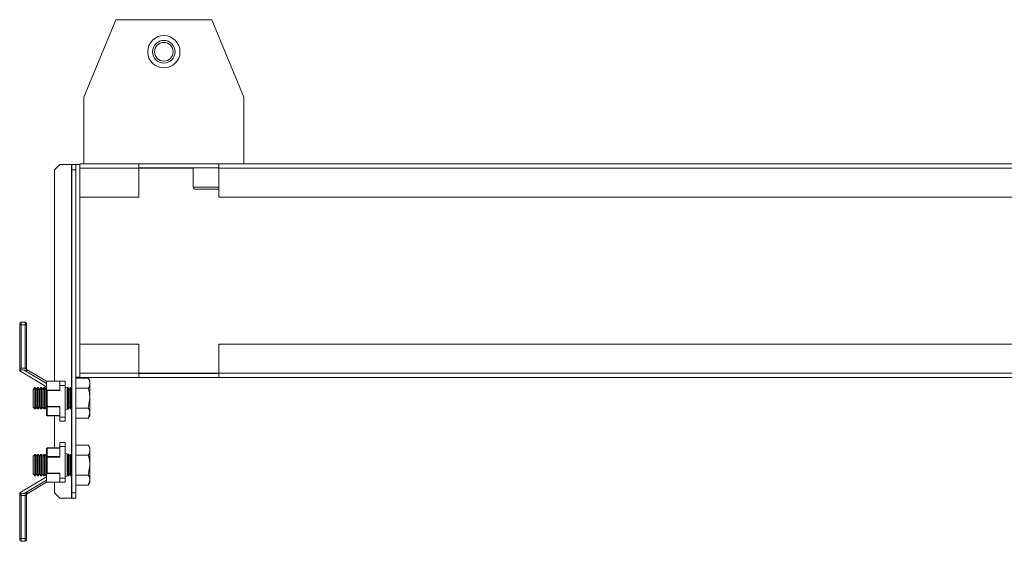
# Model space of a CAD drawing. Units: millimetres. Extents: x 21 to 5671, y 45 to 3947.
# Drawn here: x 1191 to 1559, y 2683 to 2878 of the extents above; entities that cross this region are included whole.
import ezdxf

# ---------------------------------------------------------------- set-up
doc = ezdxf.new("R2010")
doc.units = ezdxf.units.MM

msp = doc.modelspace()

# ---------------------------------------------------------------- linework, layer by layer
at = {"color": 7, "linetype": 'Continuous', "lineweight": 15}
for p, q in [((1214.55, 2849.09), (1226.55, 2878.09)), ((1226.55, 2878.09), (1262.55, 2878.09)), ((1262.55, 2878.09), (1274.55, 2849.09)), ((1214.55, 2824.09), (1214.55, 2849.09)), ((1274.55, 2849.09), (1274.55, 2824.09)), ((1205.55, 2823.89), (1203.55, 2821.89)), ((1203.55, 2821.89), (1203.55, 2742.69)), ((1209.95, 2823.89), (1205.55, 2823.89)), ((1209.95, 2823.89), (1210.05, 2823.89)), ((1210.05, 2823.89), (1211.55, 2823.89)), ((1210.05, 2821.89), (1210.05, 2823.89)), ((1211.55, 2821.89), (1210.05, 2821.89)), ((1210.05, 2700.89), (1210.05, 2821.89)), ((1211.55, 2823.89), (1211.55, 2744.29)), ((1211.55, 2823.89), (1213.05, 2823.89)), ((1211.55, 2700.89), (1211.55, 2821.89)), ((1213.05, 2823.89), (1213.05, 2744.29)), ((1213.05, 2823.89), (1213.15, 2823.89)), ((1235.15, 2824.09), (1213.15, 2824.09)), ((1213.15, 2824.09), (1213.15, 2822.49)), ((1213.15, 2822.49), (1235.15, 2822.49)), ((1213.15, 2811.59), (1213.15, 2822.49)), ((1235.15, 2822.49), (1235.15, 2824.09)), ((1265.15, 2824.09), (1235.15, 2824.09)), ((1265.15, 2822.59), (1235.15, 2822.59)), ((1235.15, 2822.49), (1235.15, 2811.59)), ((1255.55, 2822.59), (1255.55, 2815.39)), ((1853.45, 2824.09), (1265.15, 2824.09)), ((1265.15, 2824.09), (1265.15, 2822.49)), ((1265.15, 2822.49), (1853.45, 2822.49)), ((1265.15, 2811.59), (1265.15, 2822.49)), ((1235.15, 2811.59), (1213.15, 2811.59)), ((1853.45, 2811.59), (1265.15, 2811.59)), ((1191.07, 2763.79), (1190.57, 2763.79)), ((1190.57, 2746.73), (1190.57, 2763.79)), ((1191.07, 2763.79), (1191.07, 2764.79)), ((1191.07, 2764.79), (1192.57, 2764.79)), ((1191.07, 2747.6), (1191.07, 2763.79)), ((1191.07, 2763.79), (1192.57, 2763.79)), ((1192.57, 2763.79), (1192.57, 2764.79)), ((1193.07, 2763.79), (1192.57, 2763.79)), ((1192.57, 2763.79), (1192.57, 2747.6)), ((1193.07, 2747.6), (1193.07, 2763.79)), ((1213.15, 2756.59), (1235.15, 2756.59)), ((1213.15, 2745.69), (1213.15, 2756.59)), ((1235.15, 2756.59), (1235.15, 2745.69)), ((1265.15, 2745.69), (1265.15, 2756.59)), ((1265.15, 2756.59), (1853.45, 2756.59)), ((1192.57, 2747.6), (1191.07, 2747.6)), ((1192.57, 2747.49), (1192.57, 2747.6)), ((1192.57, 2747.6), (1193.07, 2747.6)), ((1193.96, 2746.65), (1192.57, 2747.49)), ((1190.57, 2746.73), (1190.57, 2746.6)), ((1190.57, 2746.6), (1190.58, 2746.6)), ((1200.55, 2740.59), (1190.57, 2746.6)), ((1200.55, 2741.88), (1192.28, 2746.85)), ((1200.55, 2742.69), (1193.96, 2746.65)), ((1211.55, 2744.29), (1213.05, 2744.29)), ((1216.27, 2743.85), (1211.55, 2743.85)), ((1213.05, 2744.29), (1213.15, 2744.29)), ((1235.15, 2745.69), (1213.15, 2745.69)), ((1213.15, 2745.69), (1213.15, 2744.09)), ((1213.15, 2744.09), (1235.15, 2744.09)), ((1216.85, 2742.84), (1216.27, 2743.85)), ((1235.15, 2744.09), (1235.15, 2745.69)), ((1235.15, 2745.59), (1265.15, 2745.59)), ((1235.15, 2744.09), (1265.15, 2744.09)), ((1853.45, 2745.69), (1265.15, 2745.69)), ((1265.15, 2745.69), (1265.15, 2744.09)), ((1265.15, 2744.09), (1853.45, 2744.09)), ((1196.25, 2740.34), (1195.55, 2739.65)), ((1196.3, 2740.34), (1196.25, 2740.34)), ((1196.25, 2740.34), (1196.25, 2736.34)), ((1196.78, 2739.65), (1196.3, 2740.34)), ((1196.3, 2740.34), (1196.3, 2732.34)), ((1197.27, 2740.34), (1196.78, 2739.65)), ((1197.53, 2740.34), (1197.27, 2740.34)), ((1197.27, 2740.34), (1197.27, 2736.34)), ((1198.01, 2739.65), (1197.53, 2740.34)), ((1197.53, 2740.34), (1197.53, 2732.34)), ((1198.5, 2740.34), (1198.01, 2739.65)), ((1198.76, 2740.34), (1198.5, 2740.34)), ((1198.5, 2740.34), (1198.5, 2736.34)), ((1199.24, 2739.65), (1198.76, 2740.34)), ((1198.76, 2740.34), (1198.76, 2732.34)), ((1199.73, 2740.34), (1199.24, 2739.65)), ((1199.99, 2740.34), (1199.73, 2740.34)), ((1199.73, 2740.34), (1199.73, 2736.34)), ((1200.47, 2739.65), (1199.99, 2740.34)), ((1199.99, 2740.34), (1199.99, 2732.34)), ((1200.55, 2739.77), (1200.47, 2739.65)), ((1200.55, 2742.69), (1200.55, 2739.84)), ((1200.55, 2742.69), (1205.55, 2742.69)), ((1200.55, 2739.84), (1200.55, 2733.25)), ((1205.55, 2742.69), (1205.55, 2741.16)), ((1207.55, 2742.69), (1205.55, 2742.69)), ((1205.55, 2741.16), (1205.55, 2739.24)), ((1205.55, 2741.16), (1207.55, 2741.16)), ((1207.55, 2741.16), (1207.55, 2742.69)), ((1207.55, 2741.16), (1207.55, 2729.33)), ((1208.5, 2740.34), (1207.55, 2740.54)), ((1208.33, 2740.34), (1208.33, 2736.34)), ((1208.59, 2740.34), (1208.5, 2740.34)), ((1208.61, 2740.32), (1208.59, 2740.34)), ((1208.59, 2740.34), (1208.59, 2732.34)), ((1208.85, 2740.27), (1208.61, 2740.32)), ((1208.85, 2740.27), (1208.85, 2732.22)), ((1209.08, 2739.65), (1208.85, 2739.97)), ((1209.56, 2740.34), (1209.08, 2739.65)), ((1209.82, 2740.34), (1209.56, 2740.34)), ((1209.56, 2740.34), (1209.56, 2736.34)), ((1210.05, 2740.01), (1209.82, 2740.34)), ((1209.82, 2740.34), (1209.82, 2732.34)), ((1216.27, 2740.1), (1211.55, 2740.1)), ((1216.85, 2741.97), (1216.85, 2742.84)), ((1216.85, 2736.34), (1216.85, 2741.97)), ((1195.55, 2739.65), (1195.55, 2736.34)), ((1195.55, 2736.34), (1195.55, 2733.03)), ((1196.25, 2736.34), (1196.25, 2732.34)), ((1196.78, 2739.65), (1196.78, 2733.03)), ((1197.27, 2736.34), (1197.27, 2732.34)), ((1198.01, 2739.65), (1198.01, 2733.03)), ((1198.5, 2736.34), (1198.5, 2732.34)), ((1199.24, 2739.65), (1199.24, 2733.03)), ((1199.73, 2736.34), (1199.73, 2732.34)), ((1200.47, 2739.65), (1200.47, 2733.03)), ((1200.85, 2739.24), (1200.7, 2739.39)), ((1205.55, 2739.39), (1200.7, 2739.39)), ((1200.85, 2733.25), (1200.85, 2739.24)), ((1200.85, 2739.24), (1205.55, 2739.24)), ((1208.33, 2736.34), (1208.33, 2732.34)), ((1209.08, 2739.65), (1209.08, 2733.03)), ((1209.56, 2736.34), (1209.56, 2732.34)), ((1216.85, 2736.34), (1216.27, 2732.59)), ((1216.85, 2730.71), (1216.85, 2736.34)), ((1195.55, 2733.03), (1196.25, 2732.34)), ((1196.3, 2732.34), (1196.78, 2733.03)), ((1196.78, 2733.03), (1197.27, 2732.34)), ((1197.53, 2732.34), (1198.01, 2733.03)), ((1198.01, 2733.03), (1198.5, 2732.34)), ((1198.76, 2732.34), (1199.24, 2733.03)), ((1199.24, 2733.03), (1199.73, 2732.34)), ((1199.99, 2732.34), (1200.47, 2733.03)), ((1200.47, 2733.03), (1200.55, 2732.92)), ((1200.55, 2733.25), (1200.85, 2733.25)), ((1200.55, 2733.25), (1200.55, 2730.09)), ((1205.55, 2733.25), (1200.85, 2733.25)), ((1200.85, 2733.25), (1200.85, 2733.1)), ((1200.85, 2733.1), (1205.55, 2733.1)), ((1200.85, 2729.94), (1200.85, 2733.1)), ((1205.55, 2729.33), (1205.55, 2733.25)), ((1208.85, 2732.72), (1209.08, 2733.03)), ((1209.08, 2733.03), (1209.56, 2732.34)), ((1209.82, 2732.34), (1210.05, 2732.68)), ((1216.27, 2732.59), (1211.55, 2732.59)), ((1196.25, 2732.34), (1196.3, 2732.34)), ((1197.27, 2732.34), (1197.53, 2732.34)), ((1198.5, 2732.34), (1198.76, 2732.34)), ((1199.73, 2732.34), (1199.99, 2732.34)), ((1205.55, 2729.94), (1200.85, 2729.94)), ((1200.85, 2729.94), (1200.85, 2729.79)), ((1200.85, 2729.79), (1205.55, 2729.79)), ((1203.55, 2729.79), (1203.55, 2717.79)), ((1207.55, 2729.33), (1205.55, 2729.33)), ((1205.55, 2729.33), (1205.55, 2727.79)), ((1207.55, 2731.94), (1208.85, 2732.22)), ((1207.55, 2729.33), (1207.55, 2727.79)), ((1209.56, 2732.34), (1209.82, 2732.34)), ((1211.55, 2728.84), (1216.27, 2728.84)), ((1216.85, 2730.71), (1216.27, 2728.84)), ((1216.27, 2728.84), (1216.85, 2729.84)), ((1216.85, 2729.84), (1216.85, 2730.71)), ((1205.55, 2727.79), (1207.55, 2727.79)), ((1200.85, 2717.79), (1200.85, 2717.64)), ((1205.55, 2717.79), (1200.85, 2717.79)), ((1200.85, 2714.49), (1200.85, 2717.64)), ((1200.85, 2717.64), (1205.55, 2717.64)), ((1205.55, 2719.79), (1205.55, 2718.26)), ((1207.55, 2719.79), (1205.55, 2719.79)), ((1205.55, 2714.34), (1205.55, 2718.26)), ((1205.55, 2718.26), (1207.55, 2718.26)), ((1207.55, 2719.79), (1207.55, 2718.26)), ((1207.55, 2718.26), (1207.55, 2706.43)), ((1216.27, 2718.85), (1211.55, 2718.85)), ((1216.85, 2717.84), (1216.27, 2718.85)), ((1216.85, 2716.97), (1216.85, 2717.84)), ((1196.25, 2715.34), (1195.55, 2714.65)), ((1195.55, 2714.65), (1195.55, 2711.34)), ((1196.3, 2715.34), (1196.25, 2715.34)), ((1196.25, 2715.34), (1196.25, 2711.34)), ((1196.78, 2714.65), (1196.3, 2715.34)), ((1196.3, 2715.34), (1196.3, 2707.34)), ((1197.27, 2715.34), (1196.78, 2714.65)), ((1196.78, 2714.65), (1196.78, 2708.03)), ((1197.53, 2715.34), (1197.27, 2715.34)), ((1197.27, 2715.34), (1197.27, 2711.34)), ((1198.01, 2714.65), (1197.53, 2715.34)), ((1197.53, 2715.34), (1197.53, 2707.34)), ((1198.5, 2715.34), (1198.01, 2714.65)), ((1198.01, 2714.65), (1198.01, 2708.03)), ((1198.76, 2715.34), (1198.5, 2715.34)), ((1198.5, 2715.34), (1198.5, 2711.34)), ((1199.24, 2714.65), (1198.76, 2715.34)), ((1198.76, 2715.34), (1198.76, 2707.34)), ((1199.73, 2715.34), (1199.24, 2714.65)), ((1199.24, 2714.65), (1199.24, 2708.03)), ((1199.99, 2715.34), (1199.73, 2715.34)), ((1199.73, 2715.34), (1199.73, 2711.34)), ((1200.47, 2714.65), (1199.99, 2715.34)), ((1199.99, 2715.34), (1199.99, 2707.34)), ((1200.55, 2714.77), (1200.47, 2714.65)), ((1200.47, 2714.65), (1200.47, 2708.03)), ((1200.55, 2717.49), (1200.55, 2714.34)), ((1200.85, 2714.34), (1200.55, 2714.34)), ((1200.55, 2714.34), (1200.55, 2707.75)), ((1205.55, 2714.49), (1200.85, 2714.49)), ((1200.85, 2714.49), (1200.85, 2714.34)), ((1200.85, 2714.34), (1205.55, 2714.34)), ((1200.85, 2708.35), (1200.85, 2714.34)), ((1208.85, 2715.37), (1207.55, 2715.64)), ((1208.33, 2715.34), (1208.33, 2711.34)), ((1208.59, 2715.34), (1208.59, 2707.34)), ((1208.85, 2715.37), (1208.85, 2707.32)), ((1209.08, 2714.65), (1208.85, 2714.97)), ((1209.56, 2715.34), (1209.08, 2714.65)), ((1209.08, 2714.65), (1209.08, 2708.03)), ((1209.82, 2715.34), (1209.56, 2715.34)), ((1209.56, 2715.34), (1209.56, 2711.34)), ((1210.05, 2715.01), (1209.82, 2715.34)), ((1209.82, 2715.34), (1209.82, 2707.34)), ((1216.27, 2715.1), (1211.55, 2715.1)), ((1216.85, 2711.34), (1216.85, 2716.97)), ((1195.55, 2711.34), (1195.55, 2708.03)), ((1196.25, 2711.34), (1196.25, 2707.34)), ((1197.27, 2711.34), (1197.27, 2707.34)), ((1198.5, 2711.34), (1198.5, 2707.34)), ((1199.73, 2711.34), (1199.73, 2707.34)), ((1208.33, 2711.34), (1208.33, 2707.34)), ((1209.56, 2711.34), (1209.56, 2707.34)), ((1216.85, 2711.34), (1216.27, 2707.59)), ((1216.85, 2705.71), (1216.85, 2711.34)), ((1190.57, 2700.99), (1200.55, 2706.99)), ((1195.55, 2708.03), (1196.25, 2707.34)), ((1196.25, 2707.34), (1196.3, 2707.34)), ((1196.3, 2707.34), (1196.78, 2708.03)), ((1196.78, 2708.03), (1197.27, 2707.34)), ((1197.27, 2707.34), (1197.53, 2707.34)), ((1197.53, 2707.34), (1198.01, 2708.03)), ((1198.01, 2708.03), (1198.5, 2707.34)), ((1198.5, 2707.34), (1198.76, 2707.34)), ((1198.76, 2707.34), (1199.24, 2708.03)), ((1199.24, 2708.03), (1199.73, 2707.34)), ((1199.73, 2707.34), (1199.99, 2707.34)), ((1199.99, 2707.34), (1200.47, 2708.03)), ((1200.47, 2708.03), (1200.55, 2707.92)), ((1200.55, 2707.75), (1200.55, 2704.89)), ((1200.7, 2708.2), (1200.85, 2708.35)), ((1200.7, 2708.2), (1205.55, 2708.2)), ((1205.55, 2708.35), (1200.85, 2708.35)), ((1205.55, 2708.35), (1205.55, 2706.43)), ((1207.55, 2707.04), (1208.85, 2707.32)), ((1208.85, 2707.72), (1209.08, 2708.03)), ((1209.08, 2708.03), (1209.56, 2707.34)), ((1209.56, 2707.34), (1209.82, 2707.34)), ((1209.82, 2707.34), (1210.05, 2707.68)), ((1216.27, 2707.59), (1211.55, 2707.59)), ((1192.28, 2700.74), (1200.55, 2705.71)), ((1193.96, 2700.93), (1200.55, 2704.89)), ((1205.55, 2704.89), (1200.55, 2704.89)), ((1203.55, 2704.89), (1203.55, 2700.89)), ((1207.55, 2706.43), (1205.55, 2706.43)), ((1205.55, 2706.43), (1205.55, 2704.89)), ((1205.55, 2704.89), (1207.55, 2704.89)), ((1207.55, 2706.43), (1207.55, 2704.89)), ((1211.55, 2703.84), (1216.27, 2703.84)), ((1216.85, 2705.71), (1216.27, 2703.84)), ((1216.27, 2703.84), (1216.85, 2704.84)), ((1216.85, 2704.84), (1216.85, 2705.71)), ((1190.57, 2700.99), (1190.57, 2700.86)), ((1190.58, 2700.99), (1190.57, 2700.99)), ((1190.57, 2683.79), (1190.57, 2700.86)), ((1191.07, 2683.79), (1191.07, 2699.99)), ((1192.57, 2699.99), (1191.07, 2699.99)), ((1192.57, 2700.09), (1193.96, 2700.93)), ((1192.57, 2699.99), (1192.57, 2700.09)), ((1193.07, 2699.99), (1192.57, 2699.99)), ((1192.57, 2683.79), (1192.57, 2699.99)), ((1193.07, 2683.79), (1193.07, 2699.99)), ((1203.55, 2700.89), (1205.55, 2698.89)), ((1210.05, 2700.89), (1211.55, 2700.89)), ((1210.05, 2698.89), (1210.05, 2700.89)), ((1211.55, 2700.89), (1211.55, 2698.89)), ((1205.55, 2698.89), (1209.95, 2698.89)), ((1209.95, 2698.89), (1210.05, 2698.89)), ((1211.55, 2698.89), (1210.05, 2698.89)), ((1190.57, 2683.79), (1191.07, 2683.79)), ((1191.07, 2682.79), (1191.07, 2683.79)), ((1191.07, 2683.79), (1192.57, 2683.79)), ((1192.57, 2682.79), (1191.07, 2682.79)), ((1192.57, 2682.79), (1192.57, 2683.79)), ((1192.57, 2683.79), (1193.07, 2683.79))]:
    msp.add_line(p, q, dxfattribs=at)
at = {"color": 8, "linetype": 'Continuous', "lineweight": 15}
for p, q in [((1209.95, 2740.15), (1209.95, 2823.89)), ((1235.15, 2822.49), (1255.55, 2822.49)), ((1255.55, 2815.39), (1265.15, 2815.39)), ((1213.15, 2756.59), (1213.15, 2811.59)), ((1265.15, 2745.69), (1235.15, 2745.69)), ((1209.95, 2715.15), (1209.95, 2732.53)), ((1209.95, 2698.89), (1209.95, 2707.53))]:
    msp.add_line(p, q, dxfattribs=at)
at = {"color": 7, "linetype": 'Continuous', "lineweight": 15, "flags": 128}
for points in [[(1200.85, 2733.1), (1200.8, 2733.1), (1200.74, 2733.11), (1200.69, 2733.13), (1200.64, 2733.15), (1200.61, 2733.17), (1200.58, 2733.19), (1200.56, 2733.22), (1200.55, 2733.25)], [(1200.55, 2730.09), (1200.56, 2730.06), (1200.58, 2730.04), (1200.61, 2730.01), (1200.64, 2729.99), (1200.69, 2729.97), (1200.74, 2729.96), (1200.8, 2729.95), (1200.85, 2729.94)], [(1200.85, 2717.64), (1200.8, 2717.64), (1200.74, 2717.63), (1200.69, 2717.62), (1200.64, 2717.6), (1200.61, 2717.58), (1200.58, 2717.55), (1200.56, 2717.52), (1200.55, 2717.49)], [(1200.55, 2714.34), (1200.56, 2714.37), (1200.58, 2714.39), (1200.61, 2714.42), (1200.64, 2714.44), (1200.69, 2714.46), (1200.74, 2714.47), (1200.8, 2714.48), (1200.85, 2714.49)]]:
    msp.add_lwpolyline(points, dxfattribs=at)
at = {"color": 7, "linetype": 'Continuous', "lineweight": 15}
for radius in [6.05, 4.25, 3.5]:
    msp.add_circle((1244.55, 2866.09), radius, dxfattribs=at)
for centre, radius, start, end in [((1256.35, 2815.39), 0.8, 180, 270), ((1191.07, 2764.29), 0.5, 90, 180), ((1192.57, 2764.29), 0.5, 0, 90), ((1200.85, 2730.09), 0.3, 180, 270), ((1200.85, 2717.49), 0.3, 90, 180), ((1191.07, 2683.29), 0.5, 180, 270), ((1192.57, 2683.29), 0.5, 270, 0)]:
    msp.add_arc(centre, radius, start, end, dxfattribs=at)
for centre, major_axis, ratio, start_param, end_param in [((1195.69, 2747.6), (-5.12, 0), 0.19521, 0.841745, 1.227346), ((1200.85, 2739.84), (0, -0.52), 0.57735, 4.712389, 5.759587), ((1200.85, 2707.75), (0, -0.52), 0.57735, 3.665191, 4.712389), ((1195.69, 2699.99), (-5.12, 0), 0.19521, 5.055839, 5.44144)]:
    msp.add_ellipse(centre, major_axis=major_axis, ratio=ratio, start_param=start_param, end_param=end_param, dxfattribs=at)
for points, knots in [([(1265.15, 2814.59), (1264.98, 2814.59), (1264.49, 2814.59), (1263.54, 2814.59), (1262.38, 2814.59), (1260.89, 2814.59), (1259.14, 2814.59), (1257.74, 2814.59), (1256.93, 2814.59), (1256.52, 2814.59), (1256.34, 2814.59), (1256.37, 2814.59), (1256.38, 2814.59)], [0, 0, 0, 0, 0.051322, 0.14749, 0.243658, 0.337827, 0.51276, 0.687693, 0.781862, 0.87803, 0.974198, 1, 1, 1, 1]), ([(1190.57, 2764.29), (1190.57, 2764.29), (1190.57, 2764.28), (1190.57, 2764.21), (1190.57, 2764.15), (1190.57, 2764.07), (1190.57, 2763.95), (1190.57, 2763.86), (1190.57, 2763.79)], [0, 0, 0, 0, 0.239443, 0.370064, 0.5, 0.630621, 0.760557, 1, 1, 1, 1]), ([(1193.07, 2764.29), (1193.07, 2764.29), (1193.07, 2764.28), (1193.07, 2764.21), (1193.07, 2764.15), (1193.07, 2764.07), (1193.07, 2763.95), (1193.07, 2763.86), (1193.07, 2763.79)], [0, 0, 0, 0, 0.239444, 0.36822, 0.499999, 0.628777, 0.760556, 1, 1, 1, 1]), ([(1191.07, 2747.6), (1191.06, 2747.59), (1190.97, 2747.46), (1190.81, 2747.23), (1190.64, 2746.96), (1190.57, 2746.81), (1190.57, 2746.75), (1190.57, 2746.73)], [0, 0, 0, 0, 0.005392, 0.428016, 0.702842, 0.905214, 1, 1, 1, 1]), ([(1193.07, 2747.6), (1193.07, 2747.56), (1193.07, 2747.48), (1193.07, 2747.37), (1193.07, 2747.27), (1193.07, 2747.22), (1193.07, 2747.19)], [0, 0, 0, 0, 0.250654, 0.499959, 0.74782, 1, 1, 1, 1]), ([(1192.28, 2746.85), (1191.95, 2746.92), (1191.55, 2747), (1191.07, 2746.93), (1190.89, 2746.83), (1190.74, 2746.7), (1190.64, 2746.61), (1190.6, 2746.6), (1190.58, 2746.6)], [0, 0, 0, 0, 0.455903, 0.550296, 0.64556, 0.758947, 0.908321, 1, 1, 1, 1]), ([(1216.27, 2743.85), (1216.36, 2743.7), (1216.52, 2743.39), (1216.71, 2742.93), (1216.83, 2742.45), (1216.85, 2742.13), (1216.85, 2741.97)], [0, 0, 0, 0, 0.247269, 0.495363, 0.746874, 1, 1, 1, 1]), ([(1216.85, 2741.97), (1216.85, 2741.82), (1216.83, 2741.5), (1216.71, 2741.03), (1216.53, 2740.56), (1216.36, 2740.25), (1216.27, 2740.1)], [0, 0, 0, 0, 0.246491, 0.494593, 0.746793, 1, 1, 1, 1]), ([(1216.27, 2740.1), (1216.36, 2739.79), (1216.52, 2739.19), (1216.71, 2738.26), (1216.83, 2737.31), (1216.85, 2736.67), (1216.85, 2736.34)], [0, 0, 0, 0, 0.2472686, 0.4953626, 0.746874, 1, 1, 1, 1]), ([(1216.27, 2732.59), (1216.36, 2732.44), (1216.52, 2732.14), (1216.71, 2731.67), (1216.83, 2731.2), (1216.85, 2730.88), (1216.85, 2730.71)], [0, 0, 0, 0, 0.247269, 0.495363, 0.746874, 1, 1, 1, 1]), ([(1216.27, 2718.85), (1216.36, 2718.7), (1216.52, 2718.39), (1216.71, 2717.93), (1216.83, 2717.45), (1216.85, 2717.13), (1216.85, 2716.97)], [0, 0, 0, 0, 0.247269, 0.495363, 0.746874, 1, 1, 1, 1]), ([(1216.85, 2716.97), (1216.85, 2716.82), (1216.83, 2716.5), (1216.71, 2716.03), (1216.53, 2715.56), (1216.36, 2715.25), (1216.27, 2715.1)], [0, 0, 0, 0, 0.246491, 0.494593, 0.746793, 1, 1, 1, 1]), ([(1216.27, 2715.1), (1216.36, 2714.79), (1216.52, 2714.19), (1216.71, 2713.26), (1216.83, 2712.31), (1216.85, 2711.67), (1216.85, 2711.34)], [0, 0, 0, 0, 0.2472686, 0.4953626, 0.746874, 1, 1, 1, 1]), ([(1216.27, 2707.59), (1216.36, 2707.44), (1216.52, 2707.14), (1216.71, 2706.67), (1216.83, 2706.2), (1216.85, 2705.88), (1216.85, 2705.71)], [0, 0, 0, 0, 0.247269, 0.495363, 0.746874, 1, 1, 1, 1]), ([(1190.57, 2700.86), (1190.58, 2700.81), (1190.6, 2700.7), (1190.74, 2700.46), (1190.91, 2700.21), (1191.03, 2700.04), (1191.06, 2699.99), (1191.07, 2699.99)], [0, 0, 0, 0, 0.217822, 0.476566, 0.841014, 0.994608, 1, 1, 1, 1]), ([(1190.58, 2700.99), (1190.61, 2700.98), (1190.67, 2700.96), (1190.8, 2700.83), (1190.97, 2700.71), (1191.17, 2700.63), (1191.62, 2700.61), (1191.99, 2700.68), (1192.28, 2700.74)], [0, 0, 0, 0, 0.15154, 0.30321, 0.394075, 0.485648, 0.60456, 1, 1, 1, 1]), ([(1193.07, 2700.39), (1193.07, 2700.37), (1193.07, 2700.32), (1193.07, 2700.22), (1193.07, 2700.11), (1193.07, 2700.03), (1193.07, 2699.99)], [0, 0, 0, 0, 0.250654, 0.4999592, 0.7478204, 1, 1, 1, 1]), ([(1190.57, 2683.29), (1190.57, 2683.3), (1190.57, 2683.31), (1190.57, 2683.37), (1190.57, 2683.44), (1190.57, 2683.52), (1190.57, 2683.63), (1190.57, 2683.73), (1190.57, 2683.79)], [0, 0, 0, 0, 0.239443, 0.369379, 0.5, 0.629936, 0.760557, 1, 1, 1, 1]), ([(1193.07, 2683.29), (1193.07, 2683.3), (1193.07, 2683.31), (1193.07, 2683.37), (1193.07, 2683.44), (1193.07, 2683.52), (1193.07, 2683.63), (1193.07, 2683.73), (1193.07, 2683.79)], [0, 0, 0, 0, 0.239443, 0.370064, 0.5000003, 0.630621, 0.760557, 1, 1, 1, 1])]:
    msp.add_open_spline(points, degree=3, knots=knots, dxfattribs=at)

doc.saveas('drawing.dxf')
